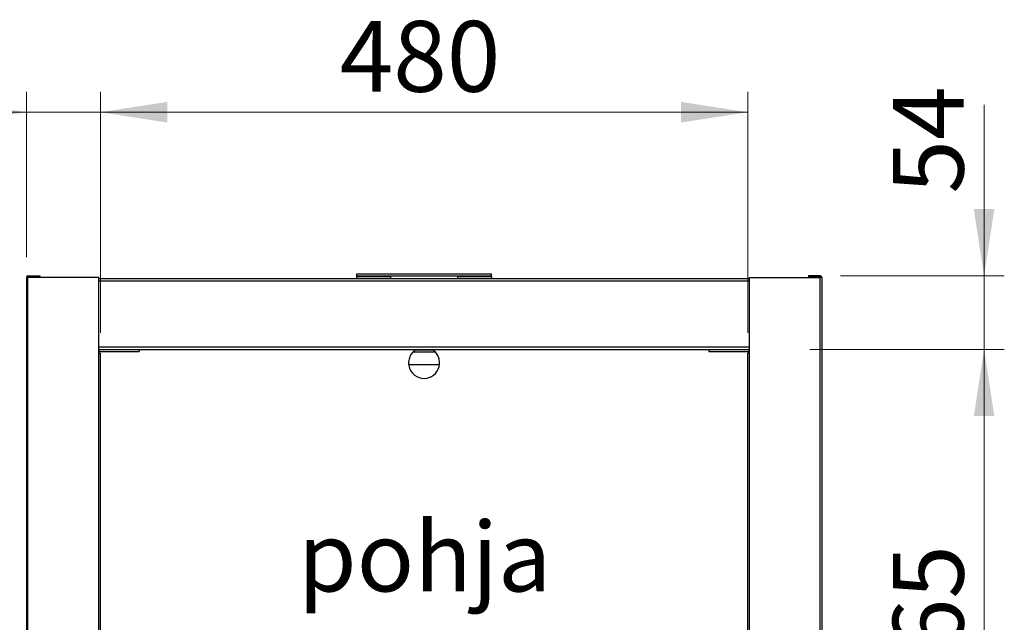
# Model space of a CAD drawing. Units: millimetres. Extents: x 27 to 177, y 11 to 289.
# Drawn here: x 118 to 167, y 97 to 127 of the extents above; entities that cross this region are included whole.
import ezdxf

# ---------------------------------------------------------------- set-up
doc = ezdxf.new("R2010")
doc.units = ezdxf.units.MM
doc.styles.add('SLDTEXTSTYLE0', font='TXT', dxfattribs={"width": 0.605})
doc.dimstyles.new('SLDDIMSTYLE1', dxfattribs={"dimtxt": 3.5, "dimasz": 3.302, "dimexe": 0, "dimexo": 0.0625, "dimgap": 0.875, "dimtad": 1, "dimdec": 0, "dimlfac": 15, "dimrnd": 1e-09, "dimzin": 12, "dimdsep": 46, "dimtxsty": 'SLDTEXTSTYLE0', "dimsah": 1, "dimcen": 0.09, "dimadec": 0, "dimazin": 3, "dimtfac": 1, "dimtofl": 0, "dimtmove": 0, "dimatfit": 3, "dimfxl": 0, "dimfrac": 2, "dimtolj": 1, "dimtzin": 12, "dimarcsym": 0})
doc.dimstyles.new('SLDDIMSTYLE10', dxfattribs={"dimtxt": 3.5, "dimasz": 3.302, "dimexe": 0, "dimexo": 0.0625, "dimgap": 0.875, "dimtad": 1, "dimdec": 0, "dimlfac": 15, "dimrnd": 1e-09, "dimzin": 12, "dimdsep": 46, "dimtxsty": 'SLDTEXTSTYLE0', "dimsah": 1, "dimcen": 0.09, "dimadec": 0, "dimazin": 3, "dimtfac": 1, "dimtdec": 0, "dimtmove": 0, "dimatfit": 0, "dimfxl": 0, "dimfrac": 2, "dimtolj": 1, "dimtzin": 12, "dimarcsym": 0})
doc.dimstyles.new('SLDDIMSTYLE4', dxfattribs={"dimtxt": 3.5, "dimasz": 3.302, "dimexe": 0, "dimexo": 0.0625, "dimgap": 0.875, "dimtad": 1, "dimdec": 0, "dimlfac": 15, "dimrnd": 1e-09, "dimzin": 12, "dimdsep": 46, "dimtxsty": 'SLDTEXTSTYLE0', "dimsah": 1, "dimcen": 0.09, "dimadec": 0, "dimazin": 3, "dimtfac": 1, "dimtdec": 0, "dimtofl": 0, "dimtmove": 0, "dimatfit": 3, "dimfxl": 0, "dimfrac": 2, "dimtolj": 1, "dimtzin": 12, "dimarcsym": 0})
doc.dimstyles.new('SLDDIMSTYLE9', dxfattribs={"dimtxt": 3.5, "dimasz": 3.302, "dimexe": 0, "dimexo": 0.0625, "dimgap": 0.875, "dimtad": 1, "dimdec": 0, "dimlfac": 15, "dimrnd": 1e-09, "dimzin": 12, "dimdsep": 46, "dimtxsty": 'SLDTEXTSTYLE0', "dimsah": 1, "dimcen": 0.09, "dimadec": 0, "dimazin": 3, "dimtfac": 1, "dimtmove": 0, "dimatfit": 0, "dimfxl": 0, "dimfrac": 2, "dimtolj": 1, "dimtzin": 12, "dimarcsym": 0})

# ---------------------------------------------------------------- blocks, each defined once
blk = doc.blocks.new('_D_21')
at = {"color": 7, "linetype": 'Continuous', "lineweight": 0}
for p, q in [((122.254, 111.233), (122.254, 123.141)), ((154.268, 111.233), (154.268, 123.141)), ((122.254, 122.141), (154.268, 122.141))]:
    blk.add_line(p, q, dxfattribs=at)
at = {"color": 7, "linetype": 'Continuous', "lineweight": 18}
for points in [[(122.254, 122.141), (125.556, 121.633), (125.556, 122.649)], [(154.268, 122.141), (150.966, 122.649), (150.966, 121.633)]]:
    blk.add_solid(points, dxfattribs=at)
at = {"color": 7, "linetype": 'Continuous', "lineweight": 18, "insert": (134.082, 126.652), "char_height": 3.5, "attachment_point": 1, "style": 'SLDTEXTSTYLE0'}
blk.add_mtext('480', dxfattribs=at)
blk = doc.blocks.new('_D_22')
at = {"color": 7, "linetype": 'Continuous', "lineweight": 0}
for p, q in [((118.594, 114.966), (118.594, 123.141)), ((122.254, 111.233), (122.254, 123.141)), ((118.594, 122.141), (107.84, 122.141)), ((122.254, 122.141), (118.594, 122.141)), ((122.254, 122.141), (128.604, 122.141))]:
    blk.add_line(p, q, dxfattribs=at)
at = {"color": 7, "linetype": 'Continuous', "lineweight": 18}
for points in [[(118.594, 122.141), (115.292, 122.649), (115.292, 121.633)], [(122.254, 122.141), (125.556, 121.633), (125.556, 122.649)]]:
    blk.add_solid(points, dxfattribs=at)
at = {"color": 7, "linetype": 'Continuous', "lineweight": 18, "insert": (107.84, 126.652), "char_height": 3.5, "attachment_point": 1, "style": 'SLDTEXTSTYLE0'}
blk.add_mtext('55', dxfattribs=at)
blk = doc.blocks.new('_D_23')
at = {"color": 7, "linetype": 'Continuous', "lineweight": 0}
for p, q in [((165.951, 114.046), (165.951, 122.498)), ((158.848, 114.046), (166.951, 114.046)), ((165.951, 114.046), (165.951, 110.416)), ((157.328, 110.416), (166.951, 110.416)), ((165.951, 110.416), (165.951, 104.066))]:
    blk.add_line(p, q, dxfattribs=at)
at = {"color": 7, "linetype": 'Continuous', "lineweight": 18}
for points in [[(165.951, 114.046), (166.459, 117.348), (165.443, 117.348)], [(165.951, 110.416), (165.443, 107.114), (166.459, 107.114)]]:
    blk.add_solid(points, dxfattribs=at)
at = {"color": 7, "linetype": 'Continuous', "lineweight": 18, "insert": (161.439, 118.113), "char_height": 3.5, "attachment_point": 1, "rotation": 90, "style": 'SLDTEXTSTYLE0'}
blk.add_mtext('54', dxfattribs=at)
blk = doc.blocks.new('_D_24')
at = {"color": 7, "linetype": 'Continuous', "lineweight": 0}
for p, q in [((157.328, 110.416), (166.951, 110.416)), ((165.951, 110.416), (165.951, 79.389)), ((157.394, 79.389), (166.951, 79.389))]:
    blk.add_line(p, q, dxfattribs=at)
at = {"color": 7, "linetype": 'Continuous', "lineweight": 18}
for points in [[(165.951, 110.416), (165.443, 107.114), (166.459, 107.114)], [(165.951, 79.389), (166.459, 82.691), (165.443, 82.691)]]:
    blk.add_solid(points, dxfattribs=at)
at = {"color": 7, "linetype": 'Continuous', "lineweight": 18, "insert": (161.439, 92.787), "char_height": 3.5, "attachment_point": 1, "rotation": 90, "style": 'SLDTEXTSTYLE0'}
blk.add_mtext('465', dxfattribs=at)

msp = doc.modelspace()

# ---------------------------------------------------------------- linework, layer by layer
at = {"color": 7, "linetype": 'Continuous', "lineweight": 25}
for p, q in [((118.59418, 113.96601), (118.67418, 113.96601)), ((118.59418, 113.96601), (118.59418, 76.49934)), ((118.67418, 114.04601), (119.26085, 114.04601)), ((118.67418, 113.97934), (118.67418, 114.04601)), ((118.67418, 113.97934), (119.26085, 113.97934)), ((122.17418, 113.96601), (118.67418, 113.96601)), ((118.67418, 76.49934), (118.67418, 113.96601)), ((119.26085, 114.04601), (119.26085, 113.97934)), ((122.17418, 110.23268), (122.17418, 113.96601)), ((134.92751, 114.14601), (141.59418, 114.14601)), ((134.92751, 114.04601), (134.92751, 114.14601)), ((134.92751, 114.04601), (141.59418, 114.04601)), ((134.92751, 114.04601), (134.92751, 114.01268)), ((134.92751, 113.89601), (134.92751, 114.01268)), ((134.92751, 114.01268), (136.59418, 114.01268)), ((136.59418, 114.01268), (136.59418, 114.04601)), ((136.59418, 114.01268), (136.59418, 113.89601)), ((139.92751, 114.04601), (139.92751, 114.01268)), ((139.92751, 113.89601), (139.92751, 114.01268)), ((139.92751, 114.01268), (141.59418, 114.01268)), ((141.59418, 114.04601), (141.59418, 114.14601)), ((141.59418, 114.01268), (141.59418, 114.04601)), ((141.59418, 114.01268), (141.59418, 113.89601)), ((154.34751, 113.96601), (157.84751, 113.96601)), ((154.34751, 110.23268), (154.34751, 113.96601)), ((157.26085, 114.04601), (157.26085, 113.97934)), ((157.84751, 114.04601), (157.26085, 114.04601)), ((157.84751, 113.97934), (157.26085, 113.97934)), ((157.84751, 113.97934), (157.84751, 114.04601)), ((157.92751, 113.96601), (157.84751, 113.96601)), ((157.84751, 76.49934), (157.84751, 113.96601)), ((157.92751, 113.96601), (157.92751, 76.49934)), ((154.34751, 113.89601), (122.17418, 113.89601)), ((154.34751, 113.78268), (122.17418, 113.78268)), ((154.34751, 110.52934), (122.17418, 110.52934)), ((122.17418, 110.41601), (154.34751, 110.41601)), ((122.18751, 110.41601), (122.17418, 110.41522)), ((122.17418, 110.23268), (122.25418, 110.23268)), ((122.17418, 79.56601), (122.17418, 110.23268)), ((122.18751, 110.41601), (124.17418, 110.41601)), ((122.18751, 110.31601), (122.18751, 110.41601)), ((122.18751, 110.31601), (124.17418, 110.31601)), ((122.25418, 79.56601), (122.25418, 110.23268)), ((124.17418, 110.41601), (124.17418, 110.31601)), ((137.71995, 110.29268), (138.80174, 110.29268)), ((137.72673, 110.29934), (138.79496, 110.29934)), ((138.69774, 110.37934), (137.82395, 110.37934)), ((152.34751, 110.41601), (154.33418, 110.41601)), ((152.34751, 110.41601), (152.34751, 110.31601)), ((152.34751, 110.31601), (154.33418, 110.31601)), ((154.26751, 79.56601), (154.26751, 110.23268)), ((154.34751, 110.23268), (154.26751, 110.23268)), ((154.34751, 110.41522), (154.33418, 110.41601)), ((154.33418, 110.31601), (154.33418, 110.41601)), ((154.34751, 79.56601), (154.34751, 110.23268)), ((137.49833, 109.66968), (139.02336, 109.66968))]:
    msp.add_line(p, q, dxfattribs=at)
for centre, radius, start, end in [((118.67418, 113.96601), 0.08, 90, 180), ((118.67418, 113.96601), 0.01333, 90, 180), ((157.84751, 113.96601), 0.08, 0, 90), ((157.84751, 113.96601), 0.01333, 0, 90), ((122.18751, 110.30268), 0.01333, 90, 180), ((138.26085, 109.74934), 0.76667, 119.591844, 270), ((138.26085, 109.74934), 0.76667, 270, 60.408156), ((154.33418, 110.30268), 0.01333, 0, 90)]:
    msp.add_arc(centre, radius, start, end, dxfattribs=at)

# ---------------------------------------------------------------- texts
at = {"color": 7, "linetype": 'Continuous', "lineweight": 0, "insert": (132.01924, 101.88607), "char_height": 3.439583, "attachment_point": 1, "style": 'SLDTEXTSTYLE0'}
msp.add_mtext('pohja', dxfattribs=at)

# ---------------------------------------------------------------- dimensions: what is measured, and where the dimension line sits
at = {"color": 7, "linetype": 'Continuous', "lineweight": 18}
for base, p1, p2, angle, dimstyle, picture, middle in [((118.59418, 122.14074), (122.25418, 110.23268), (118.59418, 113.96601), 0, 'SLDDIMSTYLE9', '_D_22', (110.03275, 122.14074)), ((154.26751, 122.14074), (122.25418, 110.23268), (154.26751, 110.23268), 0, 'SLDDIMSTYLE4', '_D_21', (137.37059, 122.14074)), ((165.95074, 110.41601), (157.84751, 114.04601), (156.32751, 110.41601), 90, 'SLDDIMSTYLE10', '_D_23', (165.95074, 120.30565)), ((165.95074, 79.38934), (156.32751, 110.41601), (156.39418, 79.38934), 90, 'SLDDIMSTYLE1', '_D_24', (165.95074, 96.07563))]:
    dim = msp.add_linear_dim(base=base, p1=p1, p2=p2, angle=angle, dimstyle=dimstyle, dxfattribs=at)
    dim.commit()
    dim.dimension.update_dxf_attribs({"geometry": picture, "text_midpoint": middle, "dimtype": 160})

doc.saveas('drawing.dxf')
